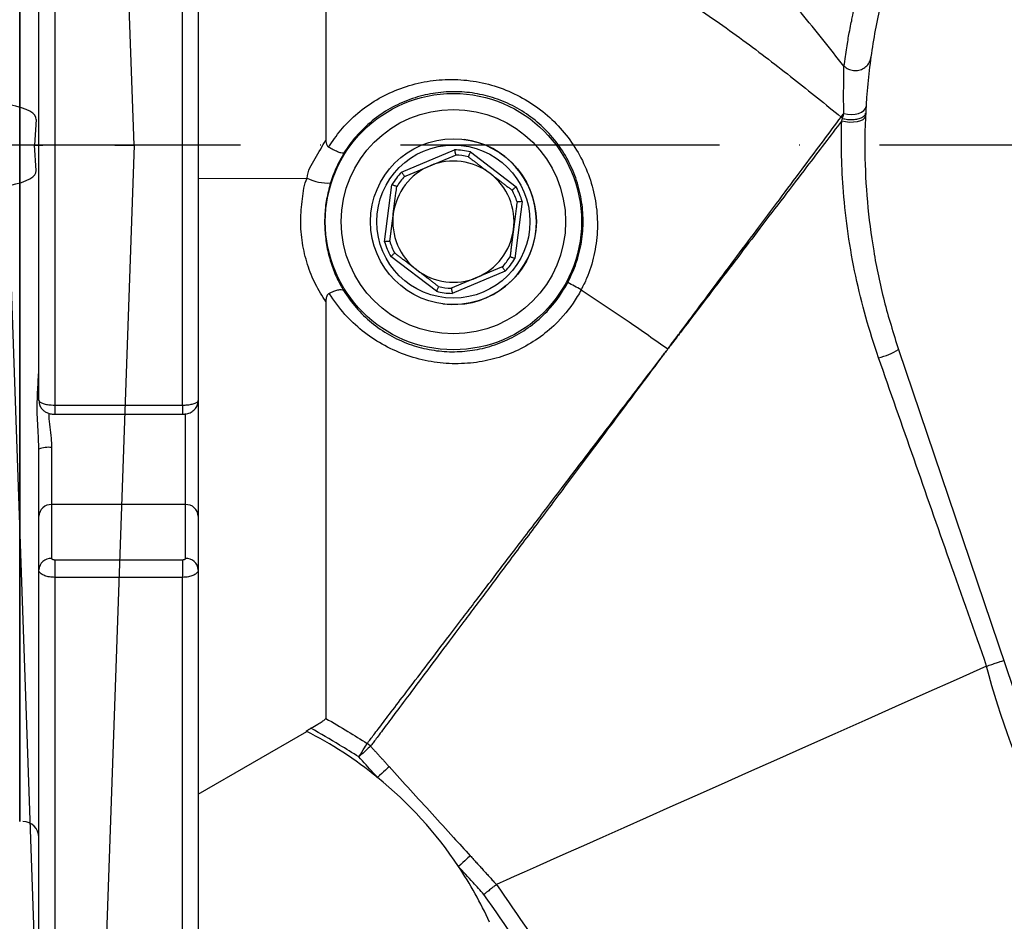
# Model space of a CAD drawing. Extents: x 0 to 10040, y 0 to 6534.
# Drawn here: x 8591 to 8746, y 1185 to 1326 of the extents above; entities that cross this region are included whole.
import ezdxf

# ---------------------------------------------------------------- set-up
doc = ezdxf.new("R2010")
doc.units = 0
doc.header["$LTSCALE"] = 5
doc.linetypes.add('GEN7', pattern=[15, 10, -2.5, 0, -2.5])
doc.layers.get('0').update_dxf_attribs({"linetype": 'CONTINUOUS'})
doc.layers.get('DEFPOINTS').update_dxf_attribs({"linetype": 'CONTINUOUS'})
for name, color, linetype in [('01', 7, 'CONTINUOUS'), ('4', 3, 'CONTINUOUS'), ('7', 4, 'GEN7'), ('CONTORNI', 7, 'CONTINUOUS')]:
    doc.layers.add(name, color=color, linetype=linetype)
doc.styles.add('ISO', font='GENISO.SHX')
doc.dimstyles.new('GEN-ISO', dxfattribs={"dimtxt": 50, "dimasz": 50, "dimexe": 40, "dimexo": 1, "dimgap": 30, "dimtad": 0, "dimtih": 1, "dimtoh": 1, "dimdec": 1, "dimtxsty": 'ISO', "dimcen": 2, "dimclrd": 256, "dimclre": 256, "dimclrt": 2, "dimazin": 3, "dimtp": 0.1, "dimtm": 0.1, "dimtfac": 0.05, "dimtdec": 1, "dimtix": 1, "dimtmove": 0, "dimatfit": 3, "dimtolj": 1})

# ---------------------------------------------------------------- blocks, each defined once
blk = doc.blocks.new('A$C0D16547A')
at = {"color": 234, "linetype": 'CONTINUOUS'}
for p, q in [((587.5, 160), (582.18, 312.28)), ((572.14, 164), (571.86, 160)), ((572.14, 156), (571.86, 160)), ((571.86, 160), (573.21, 160)), ((584.5, 160), (573.21, 160)), ((587.5, 160), (582.18, 7.72)), ((584.5, 160), (587.5, 160)), ((572.97, 3.23), (568.01, 145.28))]:
    blk.add_line(p, q, dxfattribs=at)
for centre, major_axis, start_param, end_param in [((560.07, 164), (12.08, 0.11), 6.246218, 7.134606), ((560.07, 156), (12.08, -0.11), 5.431764, 6.320153)]:
    blk.add_ellipse(centre, major_axis=major_axis, ratio=0.248134, start_param=start_param, end_param=end_param, dxfattribs=at)
blk = doc.blocks.new('A$C68DC182E')
at = {"color": 6, "linetype": 'CONTINUOUS'}
for q in [(193, 178.56), (193, 59.09)]:
    blk.add_line((193, 111.44), q, dxfattribs=at)
blk = doc.blocks.new('*D64')
at = {"color": 3}
for p, q in [((8444.41, 1255.27), (8444.41, 1004.94)), ((8549.41, 1205.27), (8549.41, 1004.94)), ((8444.41, 1029.94), (8374.41, 1029.94)), ((8444.41, 1029.94), (8549.41, 1029.94)), ((8549.41, 1029.94), (8619.41, 1029.94))]:
    blk.add_line(p, q, dxfattribs=at)
for points in [[(8409.41, 1024.11), (8409.41, 1035.77), (8444.41, 1029.94)], [(8584.41, 1035.77), (8584.41, 1024.11), (8549.41, 1029.94)]]:
    blk.add_solid(points, dxfattribs=at)
at = {"layer": 'DEFPOINTS', "color": 0}
for p in [(8444.41, 1256.27), (8549.41, 1206.27), (8549.41, 1029.94)]:
    blk.add_point(p, dxfattribs=at)
at = {"color": 2, "insert": (8496.8, 1073.42), "char_height": 50, "attachment_point": 5, "style": 'ISO'}
blk.add_mtext('\\A1;4.1', dxfattribs=at)

msp = doc.modelspace()

# ---------------------------------------------------------------- linework, layer by layer
at = {"color": 7, "linetype": 'CONTINUOUS'}
for p, q in [((8591.473, 1200.266), (8591.473, 1412.266)), ((8591.473, 1412.266), (8591.473, 1200.266)), ((8591.473, 1306.266), (8591.473, 1386.972)), ((8591.473, 1306.266), (8591.473, 1386.972)), ((8594.473, 1266.26), (8594.473, 1346.272)), ((8596.973, 1347.015), (8596.973, 1265.517)), ((8616.973, 1265.517), (8616.973, 1347.015)), ((8619.473, 1346.272), (8619.473, 1266.26)), ((8651.351, 1302.036), (8659.655, 1305.505)), ((8662.141, 1305.185), (8669.297, 1299.728)), ((8619.473, 1301.002), (8636.567, 1301.095)), ((8648.683, 1291.117), (8649.831, 1300.043)), ((8670.263, 1297.415), (8669.115, 1288.489)), ((8656.805, 1283.347), (8649.649, 1288.804)), ((8667.595, 1286.496), (8659.291, 1283.028)), ((8729.25, 1274.212), (8757.125, 1191.838)), ((8619.473, 1266.26), (8619.473, 1248.117)), ((8596.973, 1265.517), (8596.973, 1264.089)), ((8596.973, 1265.517), (8616.973, 1265.517)), ((8616.973, 1265.517), (8616.973, 1264.089)), ((8617.473, 1249.928), (8617.473, 1264.2)), ((8594.473, 1248.117), (8594.473, 1258.616)), ((8596.473, 1258.872), (8596.473, 1249.928)), ((8617.473, 1249.928), (8596.473, 1249.928)), ((8596.473, 1249.928), (8596.473, 1241.499)), ((8617.473, 1241.499), (8617.473, 1249.928)), ((8594.473, 1239.688), (8594.473, 1248.117)), ((8619.473, 1248.117), (8619.473, 1239.688)), ((8596.973, 1241.287), (8596.973, 1238.525)), ((8596.973, 1241.287), (8616.973, 1241.287)), ((8616.973, 1241.287), (8616.973, 1238.525)), ((8594.473, 1183.11), (8594.473, 1239.688)), ((8619.473, 1239.688), (8619.473, 1183.11)), ((8596.973, 1238.525), (8596.973, 1180.897)), ((8616.973, 1238.525), (8596.973, 1238.525)), ((8616.973, 1180.897), (8616.973, 1238.525)), ((8619.473, 1204.531), (8636.513, 1214.37))]:
    msp.add_line(p, q, dxfattribs=at)
for p, q in [((8591.473, 1200.266), (8591.473, 1412.266)), ((8591.473, 1412.266), (8591.473, 1200.266)), ((8591.473, 1200.266), (8591.473, 1412.266)), ((8591.473, 1200.266), (8591.473, 1412.266)), ((8591.473, 1200.266), (8591.473, 1412.266)), ((8591.473, 1412.266), (8591.473, 1200.266)), ((8591.473, 1200.266), (8591.473, 1412.266)), ((8591.473, 1200.266), (8591.473, 1412.266)), ((8591.473, 1200.266), (8591.473, 1412.266)), ((8591.473, 1306.266), (8591.473, 1412.266)), ((8591.473, 1306.266), (8591.473, 1412.266)), ((8591.473, 1306.266), (8591.473, 1406.266)), ((8591.473, 1306.266), (8591.473, 1406.266)), ((8591.473, 1306.266), (8591.473, 1200.266)), ((8591.473, 1306.266), (8591.473, 1206.266)), ((8591.473, 1306.266), (8591.473, 1200.266)), ((8591.473, 1306.266), (8591.473, 1206.266))]:
    msp.add_line(p, q)
for points in [[(8720.671, 1311.233), (8721.251, 1311.114), (8721.856, 1311.074), (8722.45, 1311.116), (8722.997, 1311.237), (8723.466, 1311.43), (8723.828, 1311.685), (8724.063, 1311.985), (8724.156, 1312.313)], [(8720.346, 1310.057), (8720.942, 1309.935), (8721.581, 1309.877), (8722.22, 1309.887), (8722.815, 1309.965), (8723.329, 1310.105), (8723.726, 1310.298), (8723.981, 1310.531), (8724.076, 1310.788)], [(8657.815, 1281.372), (8659.104, 1281.271), (8661.248, 1281.388)], [(8743.058, 1224.604), (8738.294, 1222.483), (8733.511, 1220.354), (8728.733, 1218.226), (8723.983, 1216.111), (8719.283, 1214.019), (8714.658, 1211.96), (8710.129, 1209.943), (8705.718, 1207.98), (8701.448, 1206.078), (8697.338, 1204.249), (8693.41, 1202.499), (8689.681, 1200.839), (8686.171, 1199.276), (8682.896, 1197.818), (8679.872, 1196.472), (8677.114, 1195.244), (8674.636, 1194.141), (8672.45, 1193.167), (8670.565, 1192.329), (8668.992, 1191.628), (8667.739, 1191.07), (8666.81, 1190.657), (8666.211, 1190.39)], [(8644.638, 1210.385), (8644.882, 1210.776), (8645.118, 1211.154), (8645.338, 1211.505), (8645.533, 1211.818), (8645.698, 1212.081), (8645.827, 1212.287), (8645.914, 1212.427), (8645.958, 1212.497)], [(8646.479, 1212.062), (8646.419, 1212.007), (8646.297, 1211.896), (8646.117, 1211.733), (8645.888, 1211.524), (8645.615, 1211.275), (8645.308, 1210.996), (8644.979, 1210.696), (8644.638, 1210.385)], [(8649.397, 1208.859), (8649.336, 1208.803), (8649.214, 1208.692), (8649.035, 1208.529), (8648.805, 1208.32), (8648.532, 1208.071), (8648.226, 1207.792), (8647.897, 1207.492), (8647.555, 1207.182)], [(8662.109, 1194.897), (8662.048, 1194.842), (8661.926, 1194.73), (8661.747, 1194.567), (8661.517, 1194.358), (8661.244, 1194.11), (8660.938, 1193.831), (8660.608, 1193.531), (8660.267, 1193.22)]]:
    msp.add_lwpolyline(points, dxfattribs=at)
for radius in [20.084, 17.586, 13, 12]:
    msp.add_circle((8659.473, 1294.266), radius, dxfattribs=at)
for centre, radius, start, end in [((8659.473, 1294.266), 13, 277.84399, 82.67097), ((8659.473, 1294.266), 11.24, 76.26991, 89.07202), ((8659.473, 1294.266), 10.44, 77.17091, 88.17103), ((8659.473, 1294.266), 9.5, 112.67097, 172.67097), ((8659.473, 1294.266), 9.5, 52.67097, 112.67097), ((8659.473, 1294.266), 11.24, 136.26991, 149.07202), ((8659.473, 1294.266), 10.44, 137.17091, 148.17103), ((8659.473, 1294.266), 9.5, 352.67097, 52.67097), ((8639.797, 1307.382), 7.068, 242.8063, 273.27137), ((8659.473, 1294.266), 10.44, 17.17091, 28.17103), ((8659.473, 1294.266), 11.24, 16.26991, 29.07202), ((8659.473, 1294.266), 9.5, 172.67097, 232.67097), ((8659.473, 1294.266), 9.5, 292.67097, 352.67097), ((8659.473, 1294.266), 11.24, 196.26991, 209.07202), ((8659.473, 1294.266), 10.44, 197.17091, 208.17103), ((8659.473, 1294.266), 10.44, 317.17091, 328.17103), ((8659.473, 1294.266), 11.24, 316.26991, 329.07202), ((8659.473, 1294.266), 9.5, 232.67097, 292.67097), ((8598.987, 1133.765), 170.09, 61.74489, 62.55059), ((8659.473, 1294.266), 11.24, 256.26991, 269.07202), ((8659.473, 1294.266), 10.44, 257.17091, 268.17103), ((8723.634, 1283.566), 10.91, 283.2011, 300.98232), ((8595.981, 1254.774), 4.127, 83.15554, 111.43567), ((8596.383, 1248.018), 1.913, 87.30808, 177.0288), ((8617.563, 1248.018), 1.913, 2.9712, 92.69192), ((8596.383, 1239.589), 1.913, 87.30853, 177.02859), ((8617.563, 1239.589), 1.913, 2.97141, 92.69147), ((8607.853, 1158.266), 63, 50.93561, 63.07599), ((8644.627, 1210.371), 2.508, 42.40257, 57.95504), ((8607.853, 1158.266), 63, 33.69897, 50.93561), ((8591.973, 1197.766), 2.5, 0, 90), ((8607.853, 1158.266), 63, 24.60192, 33.69897)]:
    msp.add_arc(centre, radius, start, end, dxfattribs=at)
for points, knots in [([(8720.686, 1318.654), (8718.486, 1321.444), (8713.991, 1327.143), (8706.418, 1335.511), (8697.865, 1343.69), (8688.568, 1351.277), (8678.819, 1358.771), (8670.937, 1364.029), (8665.417, 1367.452), (8663.074, 1368.869), (8660.74, 1370.246), (8658.173, 1371.755), (8654.815, 1373.114), (8651.376, 1374.637), (8646.254, 1376.723), (8642.27, 1378.198), (8639.473, 1379.234)], [0, 0, 0, 0, 0.10462377, 0.21374682, 0.32736861, 0.44391554, 0.5595036, 0.70081149, 0.72842935, 0.75600333, 0.78356777, 0.81077862, 0.84610098, 0.88141758, 0.91673951, 1, 1, 1, 1]), ([(8639.473, 1351.304), (8642.922, 1351.07), (8649.699, 1350.608), (8659.516, 1347.609), (8668.832, 1343.697), (8678.127, 1339.342), (8687.304, 1334.286), (8696.311, 1328.818), (8704.799, 1322.847), (8712.723, 1316.772), (8717.788, 1312.666), (8720.261, 1310.66)], [0, 0, 0, 0, 0.1133536, 0.2227662, 0.3322708, 0.4435122, 0.5575597, 0.6741631, 0.7872121, 0.8960731, 1, 1, 1, 1]), ([(8639.473, 1351.304), (8639.473, 1348.861), (8639.473, 1343.988), (8639.473, 1336.012), (8639.473, 1327.195), (8639.473, 1317.503), (8639.473, 1310.532), (8639.473, 1307.046)], [0, 0, 0, 0, 0.1871317, 0.3732457, 0.5605604, 0.7802349, 1, 1, 1, 1]), ([(8729.25, 1338.32), (8728.425, 1335.674), (8726.775, 1330.381), (8725.129, 1322.138), (8724.128, 1313.717), (8723.866, 1305.415), (8724.266, 1297.379), (8725.275, 1289.592), (8726.867, 1281.83), (8728.456, 1276.751), (8729.25, 1274.212)], [0, 0, 0, 0, 0.1273886, 0.2547772, 0.3858667, 0.5169562, 0.6362088, 0.7554614, 0.8777307, 1, 1, 1, 1]), ([(8720.705, 1318.633), (8720.847, 1319.636), (8721.132, 1321.646), (8721.605, 1324.279), (8722.057, 1326.487), (8722.194, 1327.099), (8722.264, 1327.406)], [0, 0, 0, 0, 0.2004269, 0.401649, 0.6997039, 1, 1, 1, 1]), ([(8720.705, 1318.633), (8720.926, 1318.464), (8721.368, 1318.125), (8722.205, 1317.914), (8723.054, 1317.96), (8723.838, 1318.275), (8724.463, 1318.818), (8724.789, 1319.403), (8724.892, 1319.802), (8724.913, 1319.946), (8724.917, 1319.969)], [0, 0, 0, 0, 0.1526838, 0.3053677, 0.4580458, 0.6107259, 0.7634111, 0.9161034, 0.9864893, 1, 1, 1, 1]), ([(8720.671, 1311.233), (8720.66, 1312.049), (8720.64, 1313.703), (8720.662, 1315.759), (8720.69, 1317.452), (8720.686, 1318.322), (8720.686, 1318.654), (8720.686, 1318.654)], [0, 0, 0, 0, 0.2511355, 0.5091323, 0.7514108, 0.9999947, 1, 1, 1, 1]), ([(8720.686, 1318.654), (8720.689, 1318.65), (8720.695, 1318.643), (8720.702, 1318.636), (8720.705, 1318.633)], [0, 0, 0, 0, 0.5664308, 1, 1, 1, 1]), ([(8639.901, 1305.949), (8640.517, 1306.856), (8641.748, 1308.67), (8644.164, 1311.098), (8647.009, 1313.213), (8650.32, 1314.919), (8653.913, 1316.065), (8657.721, 1316.621), (8661.605, 1316.52), (8665.433, 1315.777), (8669.065, 1314.395), (8672.391, 1312.461), (8675.324, 1310.007), (8677.81, 1307.126), (8679.777, 1303.871), (8681.194, 1300.323), (8681.982, 1296.572), (8682.133, 1292.741), (8681.604, 1288.961), (8680.655, 1285.901), (8679.801, 1284.179), (8679.508, 1283.589)], [0, 0, 0, 0, 0.0472606, 0.0945283, 0.147722, 0.2009251, 0.2561385, 0.3113511, 0.3675586, 0.4237601, 0.4790098, 0.5342589, 0.58864, 0.6430277, 0.6976819, 0.7523359, 0.8076057, 0.8628663, 0.9172664, 0.9716552, 1, 1, 1, 1]), ([(8677.393, 1284.706), (8677.876, 1285.729), (8678.841, 1287.774), (8679.631, 1291.082), (8679.893, 1294.452), (8679.598, 1297.837), (8678.732, 1301.141), (8677.322, 1304.287), (8675.382, 1307.156), (8673, 1309.654), (8670.24, 1311.69), (8667.234, 1313.223), (8664.049, 1314.216), (8660.778, 1314.685), (8657.482, 1314.609), (8654.204, 1314.003), (8651.04, 1312.847), (8648.045, 1311.157), (8645.362, 1308.952), (8643.489, 1306.825), (8642.582, 1305.439), (8642.317, 1305.033)], [0, 0, 0, 0, 0.0539001, 0.1078056, 0.1616561, 0.2155119, 0.2703948, 0.3252744, 0.380519, 0.4357574, 0.4897071, 0.5436522, 0.5961859, 0.6487265, 0.7016514, 0.7545849, 0.8094955, 0.864406, 0.920596, 0.9767735, 1, 1, 1, 1]), ([(8693.078, 1274.323), (8693.078, 1274.323), (8693.151, 1274.403), (8693.32, 1274.663), (8694.006, 1275.54), (8695.495, 1277.572), (8697.758, 1280.573), (8700.701, 1284.515), (8703.904, 1288.793), (8707.468, 1293.559), (8711.044, 1298.339), (8714.422, 1302.848), (8717.497, 1306.981), (8719.34, 1309.433), (8720.262, 1310.659)], [0, 0, 0, 0, 0.0000014, 0.0066888, 0.0191151, 0.0690591, 0.1627445, 0.2524673, 0.376208, 0.4999484, 0.6348577, 0.7697667, 0.8848838, 1, 1, 1, 1]), ([(8720.261, 1310.66), (8720.261, 1310.66), (8720.334, 1310.757), (8720.463, 1310.947), (8720.6, 1311.135), (8720.671, 1311.233)], [0, 0, 0, 0, 0.0000653, 0.4795908, 1, 1, 1, 1]), ([(8720.262, 1310.659), (8720.262, 1310.657), (8720.264, 1310.649), (8720.3, 1310.592), (8720.377, 1310.53), (8720.441, 1310.465), (8720.463, 1310.443)], [0, 0, 0, 0, 0.0264758, 0.0830959, 0.684124, 1, 1, 1, 1]), ([(8720.463, 1310.443), (8720.525, 1310.681), (8720.595, 1310.95), (8720.663, 1311.204), (8720.671, 1311.233)], [0, 0, 0, 0, 0.8853868, 1, 1, 1, 1]), ([(8720.464, 1310.443), (8720.727, 1310.386), (8721.252, 1310.273), (8722.114, 1310.257), (8722.908, 1310.362), (8723.558, 1310.585), (8723.934, 1310.861), (8724.076, 1311.098), (8724.093, 1311.221), (8724.098, 1311.265)], [0, 0, 0, 0, 0.1668168, 0.3336364, 0.5004535, 0.6672719, 0.8340912, 0.9412594, 1, 1, 1, 1]), ([(8720.346, 1310.057), (8719.455, 1308.888), (8717.674, 1306.552), (8714.64, 1302.573), (8711.272, 1298.155), (8707.655, 1293.411), (8704.048, 1288.681), (8700.808, 1284.433), (8697.825, 1280.522), (8695.546, 1277.534), (8694.019, 1275.531), (8693.343, 1274.645), (8693.156, 1274.4), (8693.09, 1274.314)], [0, 0, 0, 0, 0.1111026, 0.22220507, 0.35850167, 0.49479815, 0.61983172, 0.74486511, 0.83553305, 0.93020896, 0.98068227, 0.99324029, 1, 1, 1, 1]), ([(8726.125, 1272.944), (8725.431, 1275.053), (8724.042, 1279.27), (8722.469, 1285.766), (8721.289, 1292.347), (8720.59, 1298.649), (8720.268, 1304.585), (8720.32, 1308.229), (8720.346, 1310.057)], [0, 0, 0, 0, 0.1718145, 0.3436132, 0.5198468, 0.6960537, 0.8475055, 1, 1, 1, 1]), ([(8720.346, 1310.057), (8720.384, 1310.187), (8720.422, 1310.317), (8720.464, 1310.443), (8720.464, 1310.443)], [0, 0, 0, 0, 0.9992935, 1, 1, 1, 1]), ([(8720.464, 1310.443), (8720.464, 1310.443), (8720.464, 1310.443), (8720.463, 1310.443), (8720.463, 1310.443)], [0, 0, 0, 0, 0.5472695, 1, 1, 1, 1]), ([(8636.567, 1301.095), (8636.567, 1301.095), (8636.567, 1302.227), (8637.878, 1304.242), (8638.936, 1306.102), (8639.473, 1307.046)], [0, 0, 0, 0, 0.00000817, 0.49215234, 1, 1, 1, 1]), ([(8639.474, 1307.046), (8639.48, 1306.903), (8639.491, 1306.617), (8639.606, 1306.256), (8639.77, 1306.04), (8639.87, 1305.971), (8639.901, 1305.949)], [0, 0, 0, 0, 0.3499937, 0.7028162, 0.9074591, 1, 1, 1, 1]), ([(8642.317, 1305.033), (8642.316, 1305.033), (8642.292, 1305.006), (8642.187, 1304.963), (8641.862, 1305.002), (8641.304, 1305.199), (8640.622, 1305.521), (8640.141, 1305.807), (8639.901, 1305.949)], [0, 0, 0, 0, 0.0048604, 0.1371538, 0.3548168, 0.5704076, 0.785191, 1, 1, 1, 1]), ([(8642.317, 1305.033), (8641.903, 1304.307), (8641.065, 1302.836), (8640.49, 1301.169), (8640.2, 1300.326)], [0, 0, 0, 0, 0.49432448, 1, 1, 1, 1]), ([(8659.655, 1305.505), (8659.656, 1305.502), (8659.668, 1305.437), (8659.698, 1305.283), (8659.74, 1305.059), (8659.777, 1304.861), (8659.802, 1304.727), (8659.805, 1304.709), (8659.806, 1304.701)], [0, 0, 0, 0, 0.0070634, 0.1564202, 0.371769, 0.5825886, 0.7912586, 1, 1, 1, 1]), ([(8662.141, 1305.185), (8662.14, 1305.182), (8662.111, 1305.123), (8662.044, 1304.981), (8661.946, 1304.775), (8661.86, 1304.593), (8661.803, 1304.469), (8661.795, 1304.453), (8661.791, 1304.445)], [0, 0, 0, 0, 0.00706311, 0.15642414, 0.37176674, 0.58258565, 0.79125934, 1, 1, 1, 1]), ([(8651.351, 1302.036), (8651.353, 1302.033), (8651.39, 1301.979), (8651.479, 1301.85), (8651.609, 1301.662), (8651.724, 1301.497), (8651.802, 1301.385), (8651.812, 1301.371), (8651.817, 1301.363)], [0, 0, 0, 0, 0.0070685, 0.1564212, 0.3717734, 0.5825891, 0.7912584, 1, 1, 1, 1]), ([(8639.473, 1281.722), (8638.909, 1282.619), (8637.782, 1284.411), (8636.527, 1287.517), (8635.725, 1290.885), (8635.413, 1294.396), (8635.802, 1297.8), (8636.057, 1300.125), (8636.567, 1301.095), (8636.567, 1301.095)], [0, 0, 0, 0, 0.1692269, 0.3382852, 0.5090012, 0.6795411, 0.8397416, 0.9999969, 1, 1, 1, 1]), ([(8640.2, 1300.326), (8639.975, 1299.486), (8639.526, 1297.807), (8639.249, 1295.172), (8639.293, 1292.55), (8639.653, 1289.992), (8640.312, 1287.571), (8641.176, 1285.383), (8641.896, 1284.097), (8642.236, 1283.491)], [0, 0, 0, 0, 0.1445412, 0.289038, 0.4335101, 0.5780571, 0.7238084, 0.8696652, 1, 1, 1, 1]), ([(8650.603, 1299.772), (8650.595, 1299.775), (8650.578, 1299.781), (8650.45, 1299.826), (8650.26, 1299.893), (8650.045, 1299.969), (8649.897, 1300.02), (8649.834, 1300.042), (8649.831, 1300.043)], [0, 0, 0, 0, 0.2087428, 0.4174133, 0.6282379, 0.8435868, 0.9929434, 1, 1, 1, 1]), ([(8650.051, 1295.478), (8650.19, 1296.562), (8650.375, 1297.995), (8650.558, 1299.424), (8650.603, 1299.772)], [0, 0, 0, 0, 0.7566579, 1, 1, 1, 1]), ([(8669.297, 1299.728), (8669.295, 1299.726), (8669.245, 1299.683), (8669.126, 1299.58), (8668.953, 1299.431), (8668.8, 1299.3), (8668.697, 1299.212), (8668.683, 1299.201), (8668.677, 1299.195)], [0, 0, 0, 0, 0.0070684, 0.1564233, 0.3717666, 0.5825885, 0.7912598, 1, 1, 1, 1]), ([(8669.448, 1297.348), (8669.403, 1297), (8669.219, 1295.571), (8669.035, 1294.138), (8668.896, 1293.054)], [0, 0, 0, 0, 0.24334197, 1, 1, 1, 1]), ([(8670.263, 1297.415), (8670.26, 1297.415), (8670.194, 1297.41), (8670.038, 1297.397), (8669.811, 1297.379), (8669.61, 1297.362), (8669.474, 1297.351), (8669.457, 1297.349), (8669.448, 1297.348)], [0, 0, 0, 0, 0.0070874, 0.1564241, 0.3717669, 0.5825952, 0.7912596, 1, 1, 1, 1]), ([(8649.499, 1291.184), (8649.49, 1291.183), (8649.472, 1291.182), (8649.337, 1291.17), (8649.136, 1291.153), (8648.909, 1291.135), (8648.752, 1291.122), (8648.686, 1291.117), (8648.683, 1291.117)], [0, 0, 0, 0, 0.2087386, 0.4174165, 0.6282295, 0.8435745, 0.992936, 1, 1, 1, 1]), ([(8650.27, 1289.337), (8650.263, 1289.332), (8650.25, 1289.32), (8650.146, 1289.232), (8649.993, 1289.101), (8649.82, 1288.952), (8649.702, 1288.85), (8649.652, 1288.806), (8649.649, 1288.804)], [0, 0, 0, 0, 0.2087402, 0.4174114, 0.6282337, 0.8435769, 0.9929323, 1, 1, 1, 1]), ([(8669.115, 1288.489), (8669.112, 1288.49), (8669.05, 1288.512), (8668.902, 1288.563), (8668.687, 1288.639), (8668.497, 1288.706), (8668.368, 1288.751), (8668.352, 1288.757), (8668.343, 1288.76)], [0, 0, 0, 0, 0.0070786, 0.1564346, 0.3717823, 0.5825889, 0.7912585, 1, 1, 1, 1]), ([(8667.13, 1287.169), (8667.135, 1287.162), (8667.145, 1287.147), (8667.223, 1287.036), (8667.338, 1286.87), (8667.467, 1286.683), (8667.556, 1286.553), (8667.594, 1286.499), (8667.595, 1286.496)], [0, 0, 0, 0, 0.20874165, 0.41741089, 0.62822681, 0.84357908, 0.99293147, 1, 1, 1, 1]), ([(8642.236, 1283.491), (8642.867, 1282.568), (8644.13, 1280.723), (8646.579, 1278.378), (8649.385, 1276.443), (8652.442, 1275.023), (8655.631, 1274.154), (8658.842, 1273.801), (8662.056, 1273.972), (8665.248, 1274.646), (8668.338, 1275.854), (8671.275, 1277.59), (8673.901, 1279.832), (8675.966, 1282.249), (8676.972, 1283.981), (8677.393, 1284.706)], [0, 0, 0, 0, 0.0797305, 0.1594381, 0.2394071, 0.3193474, 0.3945607, 0.4697933, 0.5449408, 0.6201082, 0.6992928, 0.7784738, 0.8599013, 0.9413156, 1, 1, 1, 1]), ([(8639.985, 1283.02), (8639.914, 1282.97), (8639.753, 1282.856), (8639.564, 1282.51), (8639.483, 1282.115), (8639.476, 1281.824), (8639.473, 1281.722)], [0, 0, 0, 0, 0.1738963, 0.3985028, 0.7882567, 1, 1, 1, 1]), ([(8639.985, 1283.02), (8640.229, 1283.144), (8640.717, 1283.393), (8641.386, 1283.603), (8641.914, 1283.662), (8642.15, 1283.583), (8642.225, 1283.505), (8642.235, 1283.492), (8642.236, 1283.491)], [0, 0, 0, 0, 0.2377834, 0.4755082, 0.7147322, 0.956787, 0.9948051, 1, 1, 1, 1]), ([(8679.508, 1283.589), (8679.508, 1283.589), (8679.319, 1283.223), (8678.285, 1281.43), (8676.262, 1278.805), (8673.159, 1276.145), (8670.048, 1274.254), (8666.662, 1272.909), (8663.047, 1272.107), (8659.287, 1271.906), (8655.467, 1272.312), (8651.748, 1273.358), (8648.259, 1274.969), (8645.129, 1277.101), (8642.265, 1279.734), (8640.772, 1281.886), (8639.985, 1283.02)], [0, 0, 0, 0, 0.00000136, 0.02579451, 0.12964767, 0.20564185, 0.28165201, 0.35811409, 0.4345834, 0.51421379, 0.5938422, 0.67446784, 0.75510935, 0.83375192, 0.91240581, 1, 1, 1, 1]), ([(8657.155, 1284.087), (8657.151, 1284.079), (8657.144, 1284.063), (8657.086, 1283.94), (8657, 1283.757), (8656.903, 1283.551), (8656.835, 1283.409), (8656.807, 1283.35), (8656.805, 1283.347)], [0, 0, 0, 0, 0.2087397, 0.4174072, 0.6282251, 0.843576, 0.9929273, 1, 1, 1, 1]), ([(8659.14, 1283.831), (8659.142, 1283.823), (8659.145, 1283.806), (8659.17, 1283.672), (8659.207, 1283.474), (8659.249, 1283.249), (8659.278, 1283.095), (8659.291, 1283.031), (8659.291, 1283.028)], [0, 0, 0, 0, 0.2087414, 0.4174109, 0.6282305, 0.8435786, 0.9929363, 1, 1, 1, 1]), ([(8679.508, 1283.589), (8682.016, 1281.925), (8686.58, 1278.896), (8691.059, 1275.743), (8693.078, 1274.323)], [0, 0, 0, 0, 0.5494512, 1, 1, 1, 1]), ([(8639.473, 1281.722), (8639.473, 1279.674), (8639.473, 1275.587), (8639.473, 1268.262), (8639.473, 1259.877), (8639.473, 1250.807), (8639.473, 1243.185), (8639.473, 1236.837), (8639.473, 1231.75), (8639.473, 1227.217), (8639.473, 1223.326), (8639.473, 1220.185), (8639.473, 1217.661), (8639.473, 1216.852), (8639.473, 1216.416)], [0, 0, 0, 0, 0.0618741, 0.123453, 0.2276114, 0.3323819, 0.4363723, 0.5146343, 0.5935068, 0.6718953, 0.7502295, 0.8292189, 0.9080115, 1, 1, 1, 1]), ([(8692.074, 1272.982), (8692.095, 1273.01), (8692.263, 1273.233), (8692.588, 1273.687), (8692.932, 1274.085), (8693.078, 1274.323), (8693.078, 1274.323)], [0, 0, 0, 0, 0.0628887, 0.5000742, 0.9999661, 1, 1, 1, 1]), ([(8693.09, 1274.314), (8692.921, 1274.092), (8692.605, 1273.677), (8692.266, 1273.233), (8692.097, 1273.011), (8692.074, 1272.982)], [0, 0, 0, 0, 0.4999286, 0.9340727, 1, 1, 1, 1]), ([(8645.958, 1212.497), (8646.051, 1212.619), (8646.327, 1212.982), (8647.235, 1214.173), (8648.866, 1216.313), (8651.056, 1219.187), (8653.788, 1222.772), (8657.01, 1226.999), (8660.059, 1230.999), (8663.358, 1235.326), (8666.904, 1239.977), (8671.505, 1246.011), (8676.116, 1252.057), (8680.639, 1257.989), (8685.001, 1263.707), (8688.809, 1268.7), (8691.173, 1271.8), (8692.052, 1272.952), (8692.074, 1272.982)], [0, 0, 0, 0, 0.0387319, 0.1155379, 0.192589, 0.2693951, 0.3461996, 0.423249, 0.5000535, 0.5375696, 0.6143961, 0.6914677, 0.7682941, 0.8327652, 0.8973807, 0.9618518, 0.9990163, 1, 1, 1, 1]), ([(8692.074, 1272.982), (8692.053, 1272.953), (8690.283, 1270.587), (8686.76, 1265.879), (8681.593, 1258.972), (8676.567, 1252.254), (8671.754, 1245.822), (8667.207, 1239.745), (8663.701, 1235.06), (8660.438, 1230.702), (8657.422, 1226.673), (8654.234, 1222.415), (8651.529, 1218.803), (8649.36, 1215.907), (8647.744, 1213.751), (8646.845, 1212.551), (8646.571, 1212.185), (8646.479, 1212.062)], [0, 0, 0, 0, 0.0009368, 0.0777528, 0.1548127, 0.2316284, 0.3084502, 0.3855163, 0.4623376, 0.4998542, 0.576667, 0.6537248, 0.7305372, 0.807362, 0.8844322, 0.9612568, 1, 1, 1, 1]), ([(8743.064, 1224.607), (8743.064, 1224.607), (8741.165, 1230.145), (8737.312, 1240.949), (8731.685, 1257.077), (8727.979, 1267.654), (8726.125, 1272.944)], [0, 0, 0, 0, 0.0000054, 0.3425341, 0.6711529, 1, 1, 1, 1]), ([(8594.473, 1258.616), (8594.462, 1259.133), (8594.42, 1260.984), (8594.142, 1264.152), (8594.296, 1267.855), (8594.417, 1270.025), (8594.473, 1271.034)], [0, 0, 0, 0, 0.1149265, 0.4115154, 0.7265531, 1, 1, 1, 1]), ([(8594.473, 1266.26), (8594.501, 1266.176), (8594.556, 1266.009), (8594.989, 1265.787), (8595.625, 1265.619), (8596.327, 1265.53), (8596.79, 1265.521), (8596.973, 1265.517)], [0, 0, 0, 0, 0.2149796, 0.430034, 0.6450438, 0.8598076, 1, 1, 1, 1]), ([(8594.507, 1266.238), (8594.504, 1266.089), (8594.499, 1265.715), (8594.746, 1265.182), (8595.127, 1264.716), (8595.589, 1264.391), (8596.121, 1264.183), (8596.595, 1264.086), (8596.893, 1264.1), (8596.974, 1264.104)], [0, 0, 0, 0, 0.1197301, 0.301588, 0.4623635, 0.607948, 0.7587762, 0.9345479, 1, 1, 1, 1]), ([(8616.973, 1264.097), (8617.049, 1264.096), (8617.406, 1264.09), (8617.991, 1264.216), (8618.664, 1264.564), (8619.159, 1265.098), (8619.447, 1265.694), (8619.443, 1266.099), (8619.442, 1266.26)], [0, 0, 0, 0, 0.0608995, 0.2877904, 0.4827033, 0.6749027, 0.8708488, 1, 1, 1, 1]), ([(8616.973, 1265.517), (8617.254, 1265.526), (8617.815, 1265.542), (8618.564, 1265.67), (8619.129, 1265.858), (8619.43, 1266.067), (8619.461, 1266.205), (8619.473, 1266.26)], [0, 0, 0, 0, 0.2144085, 0.428746, 0.6431261, 0.8577447, 1, 1, 1, 1]), ([(8596.032, 1264.234), (8596.031, 1264.086), (8596.024, 1262.853), (8596.392, 1261.005), (8596.455, 1259.355), (8596.473, 1258.872)], [0, 0, 0, 0, 0.088526, 0.7330451, 1, 1, 1, 1]), ([(8596.473, 1241.499), (8596.476, 1241.483), (8596.482, 1241.444), (8596.542, 1241.384), (8596.655, 1241.33), (8596.805, 1241.294), (8596.917, 1241.289), (8596.973, 1241.287)], [0, 0, 0, 0, 0.1423771, 0.3571036, 0.5715021, 0.7857365, 1, 1, 1, 1]), ([(8616.973, 1241.287), (8617.01, 1241.288), (8617.103, 1241.29), (8617.243, 1241.316), (8617.37, 1241.364), (8617.457, 1241.427), (8617.468, 1241.475), (8617.473, 1241.499)], [0, 0, 0, 0, 0.1401011, 0.354724, 0.5697262, 0.7848587, 1, 1, 1, 1]), ([(8596.973, 1238.525), (8596.693, 1238.537), (8596.131, 1238.563), (8595.383, 1238.763), (8594.817, 1239.057), (8594.516, 1239.385), (8594.486, 1239.601), (8594.473, 1239.688)], [0, 0, 0, 0, 0.2144086, 0.428745, 0.6431253, 0.8577441, 1, 1, 1, 1]), ([(8619.473, 1239.688), (8619.446, 1239.557), (8619.39, 1239.295), (8618.958, 1238.946), (8618.322, 1238.683), (8617.619, 1238.544), (8617.156, 1238.53), (8616.973, 1238.525)], [0, 0, 0, 0, 0.2149786, 0.4300346, 0.6450426, 0.8598077, 1, 1, 1, 1]), ([(8759.91, 1176.149), (8759.361, 1177.721), (8758.507, 1180.162), (8755.646, 1188.328), (8750.826, 1202.983), (8745.108, 1216.407), (8743.058, 1224.604), (8743.058, 1224.604)], [0, 0, 0, 0, 0.09742685, 0.15128123, 0.5060513, 0.9999988, 1, 1, 1, 1]), ([(8743.064, 1224.607), (8743.331, 1224.697), (8743.866, 1224.878), (8744.622, 1225.13), (8745.234, 1225.331), (8745.632, 1225.457), (8745.736, 1225.485), (8745.739, 1225.483), (8745.739, 1225.483)], [0, 0, 0, 0, 0.1987276, 0.3974588, 0.5961957, 0.794951, 0.9859775, 1, 1, 1, 1]), ([(8637.136, 1214.875), (8637.506, 1215.092), (8638.143, 1215.465), (8638.898, 1215.942), (8639.381, 1216.279), (8639.443, 1216.371), (8639.473, 1216.416)], [0, 0, 0, 0, 0.3215834, 0.5529838, 0.7856116, 1, 1, 1, 1]), ([(8639.474, 1216.416), (8640.624, 1215.743), (8642.804, 1214.467), (8644.946, 1213.129), (8645.958, 1212.497)], [0, 0, 0, 0, 0.5275619, 1, 1, 1, 1]), ([(8644.638, 1210.385), (8643.635, 1211.012), (8641.163, 1212.557), (8638.637, 1214.011), (8637.136, 1214.875)], [0, 0, 0, 0, 0.4058392, 1, 1, 1, 1]), ([(8647.555, 1207.182), (8647.339, 1207.419), (8646.367, 1208.487), (8645.394, 1209.555), (8644.638, 1210.385)], [0, 0, 0, 0, 0.2225281, 1, 1, 1, 1]), ([(8649.397, 1208.859), (8650.518, 1207.625), (8653.88, 1203.924), (8658.119, 1199.271), (8661.238, 1195.852), (8662.109, 1194.897)], [0, 0, 0, 0, 0.2648226, 0.7945216, 1, 1, 1, 1]), ([(8664.26, 1188.834), (8663.694, 1189.456), (8662.363, 1190.918), (8661.032, 1192.38), (8660.267, 1193.22)], [0, 0, 0, 0, 0.42531778, 1, 1, 1, 1]), ([(8666.211, 1190.39), (8666.17, 1190.357), (8666.087, 1190.291), (8665.7, 1189.982), (8665.167, 1189.557), (8664.661, 1189.154), (8664.354, 1188.909), (8664.267, 1188.84), (8664.26, 1188.834)], [0, 0, 0, 0, 0.2270236, 0.4540448, 0.6813233, 0.9090697, 0.992493, 1, 1, 1, 1]), ([(8666.211, 1190.39), (8669.564, 1185.534), (8676.277, 1175.814), (8686.336, 1161.219), (8696.653, 1146.806), (8707.403, 1132.744), (8718.779, 1119.216), (8731.006, 1106.392), (8744.212, 1094.462), (8758.296, 1083.445), (8773.153, 1073.454), (8788.671, 1064.575), (8804.821, 1056.892), (8821.526, 1050.421), (8838.688, 1045.067), (8856.188, 1040.856), (8873.907, 1037.8), (8888.535, 1036.207), (8902.703, 1035.412), (8916.412, 1035.49), (8933.365, 1036.763), (8950.893, 1038.224), (8962.524, 1042.608), (8968.568, 1042.608), (8968.568, 1042.608)], [0, 0, 0, 0, 0.0488181, 0.0977418, 0.1466501, 0.1954588, 0.2441522, 0.2928166, 0.3419394, 0.3912609, 0.4406397, 0.4899417, 0.539048, 0.5884623, 0.6380377, 0.6876792, 0.7372762, 0.7867087, 0.8093256, 0.8546575, 0.8999909, 0.9499956, 0.9999998, 1, 1, 1, 1]), ([(8969.155, 1040.181), (8964.072, 1039.071), (8953.891, 1036.849), (8938.404, 1034.599), (8922.813, 1033.204), (8907.18, 1032.786), (8890.745, 1033.461), (8873.558, 1035.335), (8855.676, 1038.419), (8838.015, 1042.669), (8820.696, 1048.072), (8803.832, 1054.606), (8787.524, 1062.364), (8771.847, 1071.333), (8756.838, 1081.425), (8742.61, 1092.555), (8729.301, 1104.577), (8717.005, 1117.468), (8705.591, 1131.031), (8694.804, 1145.13), (8684.45, 1159.582), (8674.357, 1174.216), (8667.623, 1183.965), (8664.26, 1188.834)], [0, 0, 0, 0, 0.0426994, 0.0855221, 0.1283638, 0.1711431, 0.213806, 0.2633043, 0.3129673, 0.362675, 0.4123166, 0.4617968, 0.5110179, 0.560435, 0.6099291, 0.6593656, 0.708603, 0.7570322, 0.8054903, 0.8540624, 0.902733, 0.9514189, 1, 1, 1, 1])]:
    msp.add_open_spline(points, degree=3, knots=knots, dxfattribs=at)
for points, degree in [([(8720.262, 1310.659), (8720.262, 1310.659), (8720.262, 1310.66), (8720.261, 1310.66), (8720.261, 1310.66)], 3), ([(8655.812, 1303.032), (8659.806, 1304.701)], 1), ([(8661.791, 1304.445), (8665.234, 1301.82)], 1), ([(8651.817, 1301.363), (8655.812, 1303.032)], 1), ([(8665.234, 1301.82), (8668.677, 1299.195)], 1), ([(8649.499, 1291.184), (8650.051, 1295.478)], 1), ([(8668.896, 1293.054), (8668.343, 1288.76)], 1), ([(8653.713, 1286.712), (8650.27, 1289.337)], 1), ([(8657.155, 1284.087), (8653.713, 1286.712)], 1), ([(8667.13, 1287.169), (8663.135, 1285.5)], 1), ([(8663.135, 1285.5), (8659.14, 1283.831)], 1), ([(8693.078, 1274.323), (8693.09, 1274.314)], 1), ([(8596.973, 1264.089), (8616.973, 1264.089)], 1), ([(8743.058, 1224.604), (8743.064, 1224.607)], 1), ([(8636.38, 1214.437), (8637.136, 1214.875)], 1), ([(8646.479, 1212.062), (8649.397, 1208.859)], 1), ([(8662.109, 1194.897), (8666.211, 1190.39)], 1), ([(8666.211, 1190.39), (8666.211, 1190.39)], 1)]:
    msp.add_open_spline(points, degree=degree, dxfattribs=at)
at = {"layer": '01'}
for p, q in [((8591.473, 1412.266), (8591.473, 1233.266)), ((8591.473, 1200.266), (8591.473, 1379.266))]:
    msp.add_line(p, q, dxfattribs=at)
at = {"layer": '7'}
for p, q in [((8591.473, 1306.266), (8164.412, 1306.266)), ((8926.473, 1306.266), (8591.473, 1306.266))]:
    msp.add_line(p, q, dxfattribs=at)
at = {"layer": 'CONTORNI'}
for q in [(8591.473, 1412.266), (8591.473, 1200.266)]:
    msp.add_line((8591.473, 1306.266), q, dxfattribs=at)

# ---------------------------------------------------------------- block references
at = {"layer": '4'}
for name, p in [('A$C0D16547A', (8021.912, 1146.266)), ('A$C68DC182E', (8398.473, 1161.266))]:
    msp.add_blockref(name, p, dxfattribs=at)

# ---------------------------------------------------------------- dimensions: what is measured, and where the dimension line sits
dim = msp.add_linear_dim(base=(8549.412, 1029.94), p1=(8444.412, 1256.266), p2=(8549.412, 1206.266), dimstyle='GEN-ISO', override={"dimasz": 35, "dimexe": 25, "dimtad": 1, "dimtih": 0, "dimtoh": 0, "dimlfac": 0.03937, "dimclrd": 3, "dimclre": 3, "dimadec": 2, "dimazin": 2, "dimlwd": 25, "dimlwe": 25})
dim.commit()
dim.dimension.update_dxf_attribs({"geometry": '*D64', "text_midpoint": (8496.798, 1073.423), "dimtype": 160})

doc.saveas('drawing.dxf')
